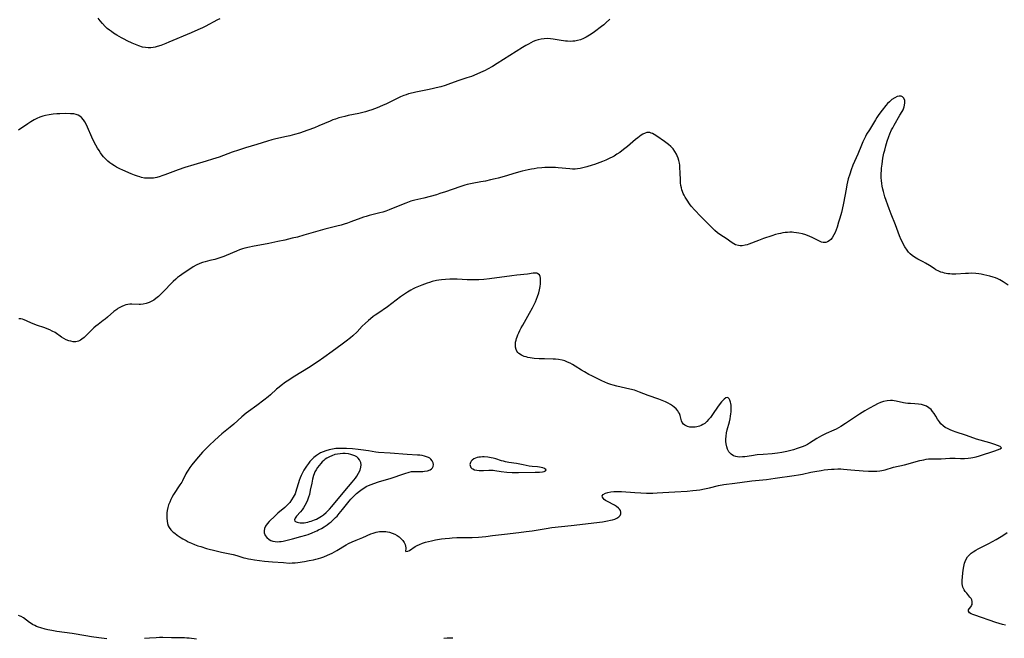
# Model space of a CAD drawing. Units: inches. Extents: x 2087394 to 2092852, y 185790 to 191226.
# Drawn here: x 2087949 to 2088200, y 188438 to 188595 of the extents above; entities that cross this region are included whole.
import ezdxf

# ---------------------------------------------------------------- set-up
doc = ezdxf.new("R2010")
doc.units = ezdxf.units.IN
doc.header["$MEASUREMENT"] = 0
doc.layers.add('c_23_T14S_R19E', color=71, linetype='Continuous')

msp = doc.modelspace()

# ---------------------------------------------------------------- linework, layer by layer
at = {"layer": 'c_23_T14S_R19E', "elevation": 1074}
msp.add_lwpolyline([(2087999.91, 188595.46), (2087999.3, 188595.16), (2087996.22, 188593.53), (2087995.48, 188593.16), (2087994.35, 188592.61), (2087992.66, 188591.87), (2087986.97, 188589.48), (2087986.15, 188589.15), (2087984.87, 188588.67), (2087984, 188588.38), (2087983.47, 188588.23), (2087982.93, 188588.13), (2087982.32, 188588.05), (2087981.67, 188588.05), (2087980.96, 188588.12), (2087980.25, 188588.26), (2087979.33, 188588.52), (2087978.46, 188588.86), (2087977.59, 188589.25), (2087976.31, 188589.87), (2087975.58, 188590.24), (2087974.89, 188590.61), (2087973.65, 188591.32), (2087972.84, 188591.83), (2087972.32, 188592.18), (2087971.83, 188592.55), (2087971.26, 188593.02), (2087970.72, 188593.52), (2087970.04, 188594.25), (2087969.48, 188594.94), (2087968.95, 188595.65)], dxfattribs=at)
at = {"layer": 'c_23_T14S_R19E'}
for points in [[(2088099.3, 188595.35, 1072), (2088098.27, 188594.41, 1072), (2088097.7, 188593.92, 1072), (2088097.12, 188593.45, 1072), (2088095.38, 188592.16, 1072), (2088094.74, 188591.7, 1072), (2088094.08, 188591.26, 1072), (2088093.23, 188590.75, 1072), (2088092.54, 188590.41, 1072), (2088091.83, 188590.13, 1072), (2088090.99, 188589.89, 1072), (2088090.32, 188589.77, 1072), (2088089.82, 188589.72, 1072), (2088089.3, 188589.7, 1072), (2088088.51, 188589.71, 1072), (2088088, 188589.76, 1072), (2088087.48, 188589.82, 1072), (2088086.86, 188589.92, 1072), (2088084.83, 188590.29, 1072), (2088084.15, 188590.37, 1072), (2088083.34, 188590.41, 1072), (2088082.54, 188590.38, 1072), (2088081.75, 188590.28, 1072), (2088081.05, 188590.11, 1072), (2088080.4, 188589.9, 1072), (2088079.76, 188589.64, 1072), (2088079.13, 188589.35, 1072), (2088078.51, 188589.02, 1072), (2088077.88, 188588.67, 1072), (2088077.03, 188588.15, 1072), (2088070.59, 188584.05, 1072), (2088069.38, 188583.33, 1072), (2088068.11, 188582.61, 1072), (2088067.54, 188582.31, 1072), (2088066.34, 188581.73, 1072), (2088065.39, 188581.32, 1072), (2088064.01, 188580.78, 1072), (2088062.86, 188580.38, 1072), (2088060.51, 188579.61, 1072), (2088057.96, 188578.69, 1072), (2088057.35, 188578.49, 1072), (2088056.2, 188578.14, 1072), (2088055, 188577.82, 1072), (2088054.36, 188577.66, 1072), (2088053.25, 188577.42, 1072), (2088049.89, 188576.78, 1072), (2088049.18, 188576.62, 1072), (2088048.02, 188576.3, 1072), (2088047.4, 188576.1, 1072), (2088046.8, 188575.88, 1072), (2088045.93, 188575.53, 1072), (2088044.73, 188574.97, 1072), (2088042.34, 188573.78, 1072), (2088041.37, 188573.32, 1072), (2088039.96, 188572.72, 1072), (2088039.31, 188572.47, 1072), (2088038.64, 188572.23, 1072), (2088037.77, 188571.96, 1072), (2088037.07, 188571.76, 1072), (2088036.36, 188571.58, 1072), (2088035.31, 188571.35, 1072), (2088032.63, 188570.81, 1072), (2088031.73, 188570.59, 1072), (2088030.23, 188570.18, 1072), (2088029.38, 188569.91, 1072), (2088028.7, 188569.67, 1072), (2088028.02, 188569.4, 1072), (2088025.18, 188568.15, 1072), (2088024, 188567.66, 1072), (2088022.34, 188567.06, 1072), (2088020.19, 188566.34, 1072), (2088018.97, 188565.97, 1072), (2088017.75, 188565.65, 1072), (2088016.52, 188565.36, 1072), (2088013.87, 188564.77, 1072), (2088013.13, 188564.59, 1072), (2088012.07, 188564.3, 1072), (2088009.34, 188563.41, 1072), (2088006.43, 188562.54, 1072), (2088004.71, 188561.99, 1072), (2088003.09, 188561.43, 1072), (2087999.76, 188560.22, 1072), (2087998.06, 188559.64, 1072), (2087996.46, 188559.15, 1072), (2087993.31, 188558.26, 1072), (2087991, 188557.55, 1072), (2087989.35, 188556.99, 1072), (2087985.92, 188555.69, 1072), (2087985.16, 188555.42, 1072), (2087984.71, 188555.28, 1072), (2087983.88, 188555.05, 1072), (2087983.04, 188554.88, 1072), (2087982.33, 188554.8, 1072), (2087981.52, 188554.8, 1072), (2087980.73, 188554.88, 1072), (2087979.94, 188555.03, 1072), (2087979.51, 188555.14, 1072), (2087978.99, 188555.31, 1072), (2087978.17, 188555.61, 1072), (2087977.36, 188555.95, 1072), (2087975.19, 188556.87, 1072), (2087974.41, 188557.21, 1072), (2087973.58, 188557.63, 1072), (2087973.06, 188557.95, 1072), (2087972.43, 188558.37, 1072), (2087971.91, 188558.77, 1072), (2087971.41, 188559.19, 1072), (2087971.04, 188559.53, 1072), (2087970.69, 188559.89, 1072), (2087970.33, 188560.3, 1072), (2087969.99, 188560.72, 1072), (2087969.55, 188561.3, 1072), (2087969.15, 188561.89, 1072), (2087968.76, 188562.5, 1072), (2087968.32, 188563.26, 1072), (2087967.76, 188564.34, 1072), (2087967.33, 188565.25, 1072), (2087966.21, 188567.82, 1072), (2087965.83, 188568.62, 1072), (2087965.52, 188569.19, 1072), (2087965.17, 188569.72, 1072), (2087964.71, 188570.27, 1072), (2087964.3, 188570.61, 1072), (2087963.86, 188570.89, 1072), (2087963.33, 188571.09, 1072), (2087962.75, 188571.2, 1072), (2087962.4, 188571.24, 1072), (2087961.84, 188571.27, 1072), (2087960.52, 188571.29, 1072), (2087959.19, 188571.27, 1072), (2087958.41, 188571.23, 1072), (2087957.48, 188571.16, 1072), (2087956.46, 188571.02, 1072), (2087955.53, 188570.83, 1072), (2087954.85, 188570.64, 1072), (2087954.05, 188570.36, 1072), (2087953.28, 188570.03, 1072), (2087952.61, 188569.69, 1072), (2087951.79, 188569.21, 1072), (2087951, 188568.7, 1072), (2087948.66, 188567.07, 1072)], [(2088200.72, 188527.55, 1070), (2088199.49, 188528.39, 1070), (2088199.06, 188528.67, 1070), (2088198.59, 188528.93, 1070), (2088198.09, 188529.17, 1070), (2088197.51, 188529.4, 1070), (2088196.91, 188529.6, 1070), (2088196.07, 188529.84, 1070), (2088194.57, 188530.21, 1070), (2088193.9, 188530.35, 1070), (2088193.23, 188530.46, 1070), (2088192.54, 188530.54, 1070), (2088191.43, 188530.59, 1070), (2088190.63, 188530.58, 1070), (2088189.83, 188530.54, 1070), (2088187.39, 188530.39, 1070), (2088186.4, 188530.38, 1070), (2088185.88, 188530.42, 1070), (2088185.36, 188530.48, 1070), (2088184.52, 188530.64, 1070), (2088184.06, 188530.77, 1070), (2088183.61, 188530.92, 1070), (2088183.11, 188531.12, 1070), (2088182.35, 188531.5, 1070), (2088181.87, 188531.78, 1070), (2088180.67, 188532.57, 1070), (2088179.72, 188533.17, 1070), (2088179.07, 188533.53, 1070), (2088177.75, 188534.21, 1070), (2088176.86, 188534.73, 1070), (2088176.3, 188535.13, 1070), (2088175.79, 188535.57, 1070), (2088175.38, 188536.02, 1070), (2088175, 188536.51, 1070), (2088174.44, 188537.37, 1070), (2088174.11, 188537.95, 1070), (2088173.8, 188538.54, 1070), (2088173.51, 188539.15, 1070), (2088173.08, 188540.14, 1070), (2088172.02, 188542.98, 1070), (2088170.94, 188545.68, 1070), (2088170.42, 188547.06, 1070), (2088169.35, 188550.11, 1070), (2088168.97, 188551.4, 1070), (2088168.8, 188552.05, 1070), (2088168.64, 188552.82, 1070), (2088168.54, 188553.52, 1070), (2088168.46, 188554.23, 1070), (2088168.42, 188554.94, 1070), (2088168.42, 188556.01, 1070), (2088168.46, 188556.83, 1070), (2088168.51, 188557.42, 1070), (2088168.61, 188558.38, 1070), (2088168.84, 188559.91, 1070), (2088169.09, 188561.17, 1070), (2088169.29, 188561.98, 1070), (2088169.58, 188563.04, 1070), (2088169.93, 188564.23, 1070), (2088170.36, 188565.49, 1070), (2088170.61, 188566.13, 1070), (2088171.03, 188567.12, 1070), (2088171.32, 188567.69, 1070), (2088171.66, 188568.32, 1070), (2088173.17, 188570.86, 1070), (2088173.71, 188571.81, 1070), (2088173.95, 188572.29, 1070), (2088174.24, 188573.02, 1070), (2088174.35, 188573.45, 1070), (2088174.43, 188574.05, 1070), (2088174.38, 188574.65, 1070), (2088174.16, 188575.25, 1070), (2088173.83, 188575.59, 1070), (2088173.45, 188575.73, 1070), (2088172.99, 188575.73, 1070), (2088172.48, 188575.62, 1070), (2088171.88, 188575.35, 1070), (2088171.14, 188574.87, 1070), (2088170.51, 188574.32, 1070), (2088170.04, 188573.84, 1070), (2088169.58, 188573.33, 1070), (2088168.62, 188572.15, 1070), (2088167.83, 188571.09, 1070), (2088167.3, 188570.3, 1070), (2088166.94, 188569.73, 1070), (2088165.38, 188567.19, 1070), (2088164.69, 188566.04, 1070), (2088164.36, 188565.46, 1070), (2088164.03, 188564.8, 1070), (2088163.72, 188564.13, 1070), (2088163.36, 188563.28, 1070), (2088162.43, 188560.99, 1070), (2088161.2, 188558.13, 1070), (2088160.74, 188556.95, 1070), (2088160.38, 188555.88, 1070), (2088160.02, 188554.68, 1070), (2088159.66, 188553.16, 1070), (2088159.43, 188552, 1070), (2088158.79, 188548.51, 1070), (2088158.45, 188546.89, 1070), (2088158.25, 188546.06, 1070), (2088157.85, 188544.63, 1070), (2088157.54, 188543.6, 1070), (2088157.14, 188542.36, 1070), (2088156.9, 188541.68, 1070), (2088156.64, 188541.03, 1070), (2088156.36, 188540.42, 1070), (2088155.91, 188539.67, 1070), (2088155.56, 188539.24, 1070), (2088155.17, 188538.89, 1070), (2088154.72, 188538.62, 1070), (2088154.25, 188538.45, 1070), (2088153.65, 188538.43, 1070), (2088153.21, 188538.52, 1070), (2088152.66, 188538.75, 1070), (2088151.45, 188539.38, 1070), (2088150.77, 188539.72, 1070), (2088150.25, 188539.96, 1070), (2088149.16, 188540.37, 1070), (2088148.32, 188540.63, 1070), (2088147.4, 188540.84, 1070), (2088146.78, 188540.94, 1070), (2088146.16, 188541.01, 1070), (2088145.74, 188541.04, 1070), (2088145.11, 188541.05, 1070), (2088144.49, 188541.03, 1070), (2088143.91, 188540.98, 1070), (2088143.32, 188540.89, 1070), (2088142.77, 188540.78, 1070), (2088142.22, 188540.66, 1070), (2088141.48, 188540.45, 1070), (2088140.5, 188540.15, 1070), (2088138.44, 188539.45, 1070), (2088137.14, 188538.99, 1070), (2088134.69, 188538.05, 1070), (2088134.21, 188537.87, 1070), (2088133.74, 188537.73, 1070), (2088132.99, 188537.59, 1070), (2088132.48, 188537.58, 1070), (2088132.04, 188537.64, 1070), (2088131.32, 188537.89, 1070), (2088130.88, 188538.11, 1070), (2088130.45, 188538.37, 1070), (2088128.89, 188539.44, 1070), (2088127.55, 188540.29, 1070), (2088126.71, 188540.88, 1070), (2088126.01, 188541.48, 1070), (2088124.88, 188542.58, 1070), (2088122.39, 188545.13, 1070), (2088120.94, 188546.67, 1070), (2088120.02, 188547.74, 1070), (2088119.6, 188548.28, 1070), (2088118.94, 188549.21, 1070), (2088118.45, 188550.01, 1070), (2088118.2, 188550.48, 1070), (2088117.97, 188550.96, 1070), (2088117.78, 188551.4, 1070), (2088117.63, 188551.85, 1070), (2088117.5, 188552.37, 1070), (2088117.39, 188552.95, 1070), (2088117.31, 188553.67, 1070), (2088117.27, 188554.4, 1070), (2088117.22, 188556.21, 1070), (2088117.13, 188557.58, 1070), (2088117.06, 188558.12, 1070), (2088116.98, 188558.66, 1070), (2088116.83, 188559.32, 1070), (2088116.65, 188559.96, 1070), (2088116.41, 188560.57, 1070), (2088116.23, 188560.97, 1070), (2088115.83, 188561.67, 1070), (2088115.36, 188562.31, 1070), (2088114.83, 188562.9, 1070), (2088114.24, 188563.42, 1070), (2088113.91, 188563.69, 1070), (2088113.22, 188564.18, 1070), (2088111.2, 188565.56, 1070), (2088110.56, 188565.97, 1070), (2088110.17, 188566.18, 1070), (2088109.78, 188566.34, 1070), (2088109.43, 188566.44, 1070), (2088109.09, 188566.48, 1070), (2088108.68, 188566.45, 1070), (2088108.24, 188566.33, 1070), (2088107.7, 188566.07, 1070), (2088107.27, 188565.79, 1070), (2088106.37, 188565.1, 1070), (2088105.84, 188564.68, 1070), (2088103.8, 188562.95, 1070), (2088103.09, 188562.38, 1070), (2088102.36, 188561.81, 1070), (2088101.82, 188561.42, 1070), (2088101.09, 188560.92, 1070), (2088100.35, 188560.47, 1070), (2088099.83, 188560.17, 1070), (2088099.29, 188559.9, 1070), (2088098.23, 188559.43, 1070), (2088097.38, 188559.1, 1070), (2088095.34, 188558.35, 1070), (2088094.76, 188558.14, 1070), (2088093.41, 188557.7, 1070), (2088092.41, 188557.44, 1070), (2088091.68, 188557.29, 1070), (2088091.05, 188557.2, 1070), (2088090.42, 188557.15, 1070), (2088089.76, 188557.15, 1070), (2088089.11, 188557.18, 1070), (2088086.12, 188557.49, 1070), (2088085.39, 188557.55, 1070), (2088084.41, 188557.58, 1070), (2088083.42, 188557.57, 1070), (2088082.69, 188557.54, 1070), (2088081.96, 188557.48, 1070), (2088080.73, 188557.35, 1070), (2088080.02, 188557.25, 1070), (2088079.32, 188557.13, 1070), (2088078.47, 188556.96, 1070), (2088076.94, 188556.59, 1070), (2088075.43, 188556.17, 1070), (2088072.33, 188555.26, 1070), (2088070.8, 188554.85, 1070), (2088070.04, 188554.66, 1070), (2088068.89, 188554.39, 1070), (2088067.57, 188554.11, 1070), (2088066.39, 188553.88, 1070), (2088064.19, 188553.49, 1070), (2088062.9, 188553.2, 1070), (2088062.32, 188553.05, 1070), (2088061.03, 188552.65, 1070), (2088057.38, 188551.37, 1070), (2088055.98, 188550.9, 1070), (2088055.09, 188550.62, 1070), (2088053.49, 188550.17, 1070), (2088051.89, 188549.77, 1070), (2088049.58, 188549.23, 1070), (2088048.57, 188548.94, 1070), (2088047.3, 188548.47, 1070), (2088043.69, 188547.01, 1070), (2088043.07, 188546.76, 1070), (2088042.17, 188546.44, 1070), (2088041.41, 188546.19, 1070), (2088040.64, 188545.98, 1070), (2088037.95, 188545.3, 1070), (2088037.18, 188545.1, 1070), (2088036.52, 188544.9, 1070), (2088035.8, 188544.65, 1070), (2088033.32, 188543.71, 1070), (2088032.46, 188543.4, 1070), (2088031.62, 188543.13, 1070), (2088030.79, 188542.88, 1070), (2088029.76, 188542.61, 1070), (2088026.7, 188541.82, 1070), (2088021.34, 188540.28, 1070), (2088019.68, 188539.83, 1070), (2088018.39, 188539.51, 1070), (2088016.52, 188539.08, 1070), (2088014.73, 188538.7, 1070), (2088012.4, 188538.23, 1070), (2088008.25, 188537.44, 1070), (2088007.47, 188537.27, 1070), (2088006.33, 188536.99, 1070), (2088005.68, 188536.8, 1070), (2088004.94, 188536.55, 1070), (2088004.19, 188536.27, 1070), (2088001.56, 188535.16, 1070), (2088000.93, 188534.9, 1070), (2088000.2, 188534.62, 1070), (2087999.42, 188534.37, 1070), (2087998.63, 188534.14, 1070), (2087997.4, 188533.83, 1070), (2087996.15, 188533.53, 1070), (2087995.53, 188533.37, 1070), (2087994.8, 188533.13, 1070), (2087993.9, 188532.71, 1070), (2087993.13, 188532.26, 1070), (2087990.2, 188530.28, 1070), (2087989.62, 188529.86, 1070), (2087989.15, 188529.51, 1070), (2087988.7, 188529.13, 1070), (2087988.01, 188528.5, 1070), (2087987.45, 188527.94, 1070), (2087985.9, 188526.26, 1070), (2087985.01, 188525.35, 1070), (2087984.32, 188524.72, 1070), (2087983.61, 188524.14, 1070), (2087983.11, 188523.78, 1070), (2087982.59, 188523.46, 1070), (2087981.95, 188523.14, 1070), (2087981.16, 188522.88, 1070), (2087980.42, 188522.73, 1070), (2087979.68, 188522.65, 1070), (2087979.35, 188522.64, 1070), (2087977.51, 188522.7, 1070), (2087977, 188522.69, 1070), (2087976.49, 188522.64, 1070), (2087976.01, 188522.54, 1070), (2087975.53, 188522.39, 1070), (2087974.98, 188522.17, 1070), (2087974.45, 188521.9, 1070), (2087973.93, 188521.59, 1070), (2087973.66, 188521.4, 1070), (2087972.95, 188520.85, 1070), (2087971.29, 188519.41, 1070), (2087970.69, 188518.92, 1070), (2087970.22, 188518.54, 1070), (2087968.9, 188517.56, 1070), (2087968.36, 188517.14, 1070), (2087967.84, 188516.7, 1070), (2087967.3, 188516.19, 1070), (2087965.89, 188514.73, 1070), (2087965.35, 188514.22, 1070), (2087964.79, 188513.78, 1070), (2087964.47, 188513.57, 1070), (2087963.95, 188513.33, 1070), (2087963.24, 188513.17, 1070), (2087962.6, 188513.17, 1070), (2087961.95, 188513.27, 1070), (2087961.43, 188513.42, 1070), (2087960.8, 188513.68, 1070), (2087960.21, 188513.99, 1070), (2087959.62, 188514.35, 1070), (2087957.94, 188515.48, 1070), (2087957.21, 188515.89, 1070), (2087956.59, 188516.2, 1070), (2087955.95, 188516.47, 1070), (2087955.33, 188516.71, 1070), (2087953.26, 188517.4, 1070), (2087952.64, 188517.62, 1070), (2087951.97, 188517.9, 1070), (2087950.69, 188518.48, 1070), (2087950.07, 188518.73, 1070), (2087949.62, 188518.88, 1070), (2087949.21, 188518.97, 1070), (2087948.69, 188519.02, 1070)], [(2088200.07, 188440.94, 1070), (2088199.26, 188441.14, 1070), (2088198.45, 188441.36, 1070), (2088197.59, 188441.63, 1070), (2088192.22, 188443.47, 1070), (2088191.73, 188443.65, 1070), (2088191.31, 188443.83, 1070), (2088190.86, 188444.11, 1070), (2088190.62, 188444.46, 1070), (2088190.67, 188444.84, 1070), (2088190.84, 188445.13, 1070), (2088191.28, 188445.72, 1070), (2088191.42, 188445.97, 1070), (2088191.54, 188446.24, 1070), (2088191.61, 188446.53, 1070), (2088191.61, 188446.97, 1070), (2088191.46, 188447.4, 1070), (2088191.29, 188447.71, 1070), (2088191, 188448.1, 1070), (2088190.17, 188449.06, 1070), (2088189.8, 188449.52, 1070), (2088189.52, 188449.94, 1070), (2088189.35, 188450.27, 1070), (2088189.21, 188450.62, 1070), (2088189.11, 188451.02, 1070), (2088189.05, 188451.44, 1070), (2088189.04, 188452.24, 1070), (2088189.12, 188453.34, 1070), (2088189.28, 188454.97, 1070), (2088189.44, 188455.92, 1070), (2088189.65, 188456.75, 1070), (2088189.94, 188457.54, 1070), (2088190.4, 188458.34, 1070), (2088190.86, 188458.87, 1070), (2088191.33, 188459.29, 1070), (2088191.84, 188459.66, 1070), (2088192.49, 188460.06, 1070), (2088193.13, 188460.42, 1070), (2088195.8, 188461.78, 1070), (2088197.67, 188462.8, 1070), (2088198.98, 188463.54, 1070), (2088199.65, 188463.94, 1070), (2088200.52, 188464.52, 1070)], [(2087971.14, 188437.43, 1068), (2087969.09, 188437.7, 1068), (2087967.25, 188437.98, 1068), (2087965.81, 188438.21, 1068), (2087962.3, 188438.82, 1068), (2087958.38, 188439.35, 1068), (2087957.1, 188439.56, 1068), (2087956.09, 188439.76, 1068), (2087955.46, 188439.91, 1068), (2087954.36, 188440.21, 1068), (2087953.71, 188440.43, 1068), (2087953.23, 188440.62, 1068), (2087952.76, 188440.82, 1068), (2087952.23, 188441.1, 1068), (2087951.84, 188441.34, 1068), (2087951.46, 188441.59, 1068), (2087949.93, 188442.76, 1068), (2087949.33, 188443.13, 1068), (2087949.05, 188443.26, 1068), (2087948.63, 188443.41, 1068)], [(2087993.98, 188437.38, 1068), (2087992.15, 188437.59, 1068), (2087991.5, 188437.66, 1068), (2087990.93, 188437.69, 1068), (2087990.28, 188437.7, 1068), (2087988.35, 188437.68, 1068), (2087987.59, 188437.69, 1068), (2087985.36, 188437.78, 1068), (2087984.54, 188437.77, 1068), (2087983.71, 188437.74, 1068), (2087982.03, 188437.64, 1068), (2087980.71, 188437.54, 1068)], [(2088059.28, 188437.58, 1068), (2088058.57, 188437.59, 1068), (2088057.86, 188437.58, 1068), (2088056.97, 188437.54, 1068)]]:
    msp.add_polyline3d(points, dxfattribs=at)
for points in [[(2088102.06, 188469.31, 1068), (2088102.07, 188469.73, 1068), (2088101.95, 188470.15, 1068), (2088101.77, 188470.47, 1068), (2088101.48, 188470.78, 1068), (2088100.97, 188471.17, 1068), (2088100.46, 188471.47, 1068), (2088098.69, 188472.41, 1068), (2088098.2, 188472.71, 1068), (2088097.83, 188472.99, 1068), (2088097.55, 188473.29, 1068), (2088097.38, 188473.57, 1068), (2088097.34, 188473.85, 1068), (2088097.58, 188474.22, 1068), (2088098.15, 188474.55, 1068), (2088098.76, 188474.75, 1068), (2088099.49, 188474.9, 1068), (2088100.33, 188474.98, 1068), (2088101.17, 188475, 1068), (2088102.21, 188474.97, 1068), (2088105.63, 188474.72, 1068), (2088107.18, 188474.65, 1068), (2088108.64, 188474.61, 1068), (2088110.22, 188474.61, 1068), (2088111.32, 188474.64, 1068), (2088112.78, 188474.72, 1068), (2088115.84, 188474.91, 1068), (2088118.93, 188475.09, 1068), (2088120.38, 188475.21, 1068), (2088121.31, 188475.32, 1068), (2088122.2, 188475.46, 1068), (2088123.36, 188475.67, 1068), (2088124.68, 188475.96, 1068), (2088126.93, 188476.5, 1068), (2088128.27, 188476.77, 1068), (2088128.95, 188476.88, 1068), (2088130.39, 188477.06, 1068), (2088132.37, 188477.27, 1068), (2088135.45, 188477.68, 1068), (2088139.21, 188478.07, 1068), (2088141.39, 188478.35, 1068), (2088146.24, 188479.05, 1068), (2088147.36, 188479.23, 1068), (2088148.32, 188479.42, 1068), (2088150.45, 188479.89, 1068), (2088151.45, 188480.09, 1068), (2088153.08, 188480.37, 1068), (2088153.87, 188480.49, 1068), (2088154.81, 188480.6, 1068), (2088155.76, 188480.68, 1068), (2088156.42, 188480.72, 1068), (2088157.34, 188480.75, 1068), (2088158.08, 188480.73, 1068), (2088158.82, 188480.7, 1068), (2088160.69, 188480.55, 1068), (2088163.84, 188480.24, 1068), (2088165.2, 188480.16, 1068), (2088165.71, 188480.15, 1068), (2088166.49, 188480.16, 1068), (2088167.26, 188480.2, 1068), (2088168.02, 188480.29, 1068), (2088168.54, 188480.37, 1068), (2088169.37, 188480.55, 1068), (2088171.55, 188481.16, 1068), (2088174.34, 188481.78, 1068), (2088178.22, 188482.86, 1068), (2088179.29, 188483.1, 1068), (2088179.86, 188483.21, 1068), (2088180.44, 188483.29, 1068), (2088181.14, 188483.33, 1068), (2088183.69, 188483.33, 1068), (2088185.84, 188483.46, 1068), (2088186.54, 188483.48, 1068), (2088187.22, 188483.48, 1068), (2088188.63, 188483.43, 1068), (2088189.61, 188483.44, 1068), (2088190.52, 188483.51, 1068), (2088191.27, 188483.61, 1068), (2088191.77, 188483.7, 1068), (2088192.56, 188483.87, 1068), (2088193.41, 188484.11, 1068), (2088197.34, 188485.37, 1068), (2088198.71, 188485.85, 1068), (2088199.05, 188486.11, 1068), (2088198.72, 188486.45, 1068), (2088197.32, 188486.96, 1068), (2088196.11, 188487.36, 1068), (2088192.71, 188488.35, 1068), (2088191.95, 188488.6, 1068), (2088189.86, 188489.34, 1068), (2088187.45, 188490.15, 1068), (2088186.57, 188490.47, 1068), (2088185.93, 188490.73, 1068), (2088185.28, 188491.02, 1068), (2088184.7, 188491.34, 1068), (2088184.17, 188491.71, 1068), (2088183.58, 188492.25, 1068), (2088183.21, 188492.71, 1068), (2088182.97, 188493.06, 1068), (2088182.75, 188493.42, 1068), (2088182.29, 188494.21, 1068), (2088181.87, 188494.9, 1068), (2088181.5, 188495.42, 1068), (2088181.09, 188495.89, 1068), (2088180.54, 188496.35, 1068), (2088179.93, 188496.72, 1068), (2088179.44, 188496.92, 1068), (2088178.69, 188497.14, 1068), (2088177.9, 188497.28, 1068), (2088176.96, 188497.35, 1068), (2088175.84, 188497.39, 1068), (2088175.21, 188497.43, 1068), (2088174.59, 188497.49, 1068), (2088174.06, 188497.58, 1068), (2088172.22, 188498, 1068), (2088171.71, 188498.1, 1068), (2088171.3, 188498.15, 1068), (2088170.74, 188498.18, 1068), (2088169.88, 188498.12, 1068), (2088169.02, 188497.95, 1068), (2088168.69, 188497.86, 1068), (2088168.25, 188497.69, 1068), (2088167.47, 188497.33, 1068), (2088166.69, 188496.92, 1068), (2088165.38, 188496.2, 1068), (2088164.22, 188495.53, 1068), (2088162.91, 188494.74, 1068), (2088161.81, 188494.03, 1068), (2088159.26, 188492.32, 1068), (2088158.11, 188491.59, 1068), (2088157.52, 188491.25, 1068), (2088156.91, 188490.92, 1068), (2088156.3, 188490.62, 1068), (2088154.36, 188489.76, 1068), (2088153.66, 188489.43, 1068), (2088153.15, 188489.16, 1068), (2088152, 188488.47, 1068), (2088150.15, 188487.3, 1068), (2088149.63, 188487.01, 1068), (2088149.08, 188486.73, 1068), (2088148.52, 188486.48, 1068), (2088147.52, 188486.09, 1068), (2088146.96, 188485.91, 1068), (2088146.04, 188485.63, 1068), (2088144.35, 188485.19, 1068), (2088143.06, 188484.92, 1068), (2088142.01, 188484.75, 1068), (2088141.32, 188484.66, 1068), (2088140.58, 188484.59, 1068), (2088138.31, 188484.44, 1068), (2088136.78, 188484.3, 1068), (2088135.37, 188484.12, 1068), (2088133.68, 188483.86, 1068), (2088133.09, 188483.79, 1068), (2088132.38, 188483.76, 1068), (2088131.79, 188483.81, 1068), (2088131.36, 188483.89, 1068), (2088130.8, 188484.09, 1068), (2088130.19, 188484.47, 1068), (2088129.6, 188485.11, 1068), (2088129.25, 188485.79, 1068), (2088129.06, 188486.37, 1068), (2088128.91, 188487.17, 1068), (2088128.86, 188487.72, 1068), (2088128.85, 188488.3, 1068), (2088128.89, 188489.09, 1068), (2088129.01, 188489.95, 1068), (2088129.18, 188490.74, 1068), (2088129.72, 188492.78, 1068), (2088129.89, 188493.51, 1068), (2088130.04, 188494.23, 1068), (2088130.12, 188494.77, 1068), (2088130.18, 188495.3, 1068), (2088130.21, 188495.84, 1068), (2088130.21, 188496.37, 1068), (2088130.17, 188496.98, 1068), (2088130.11, 188497.4, 1068), (2088130.03, 188497.78, 1068), (2088129.86, 188498.31, 1068), (2088129.68, 188498.64, 1068), (2088129.33, 188498.92, 1068), (2088128.8, 188498.87, 1068), (2088128.36, 188498.54, 1068), (2088128.05, 188498.22, 1068), (2088127.74, 188497.85, 1068), (2088126.9, 188496.74, 1068), (2088125.42, 188494.61, 1068), (2088124.89, 188493.86, 1068), (2088124.44, 188493.3, 1068), (2088123.97, 188492.79, 1068), (2088123.47, 188492.36, 1068), (2088122.97, 188492.03, 1068), (2088122.54, 188491.81, 1068), (2088122.08, 188491.64, 1068), (2088121.41, 188491.46, 1068), (2088120.97, 188491.4, 1068), (2088120.54, 188491.36, 1068), (2088120.08, 188491.37, 1068), (2088119.63, 188491.42, 1068), (2088119.07, 188491.56, 1068), (2088118.72, 188491.7, 1068), (2088118.4, 188491.87, 1068), (2088118.05, 188492.14, 1068), (2088117.72, 188492.55, 1068), (2088117.5, 188493.04, 1068), (2088117.16, 188494.4, 1068), (2088116.99, 188494.84, 1068), (2088116.8, 188495.2, 1068), (2088116.55, 188495.57, 1068), (2088116.13, 188496.04, 1068), (2088115.65, 188496.49, 1068), (2088115.21, 188496.83, 1068), (2088114.74, 188497.14, 1068), (2088114.17, 188497.48, 1068), (2088113.45, 188497.83, 1068), (2088112.62, 188498.18, 1068), (2088111.76, 188498.5, 1068), (2088109.05, 188499.48, 1068), (2088106.79, 188500.34, 1068), (2088105.51, 188500.78, 1068), (2088104.36, 188501.11, 1068), (2088101.02, 188501.87, 1068), (2088100.1, 188502.11, 1068), (2088099.54, 188502.28, 1068), (2088098.76, 188502.55, 1068), (2088098, 188502.86, 1068), (2088097.19, 188503.21, 1068), (2088096.42, 188503.58, 1068), (2088094.65, 188504.46, 1068), (2088093.94, 188504.82, 1068), (2088092.79, 188505.47, 1068), (2088092.08, 188505.91, 1068), (2088090.44, 188506.96, 1068), (2088089.75, 188507.37, 1068), (2088089.13, 188507.69, 1068), (2088088.5, 188507.99, 1068), (2088087.81, 188508.26, 1068), (2088087.1, 188508.47, 1068), (2088086.22, 188508.62, 1068), (2088085.44, 188508.68, 1068), (2088084.82, 188508.71, 1068), (2088082.63, 188508.76, 1068), (2088081.24, 188508.83, 1068), (2088079.99, 188508.92, 1068), (2088078.99, 188509.05, 1068), (2088078.4, 188509.16, 1068), (2088077.92, 188509.28, 1068), (2088077.45, 188509.42, 1068), (2088076.74, 188509.72, 1068), (2088076.13, 188510.12, 1068), (2088075.82, 188510.45, 1068), (2088075.61, 188510.76, 1068), (2088075.42, 188511.2, 1068), (2088075.27, 188511.78, 1068), (2088075.23, 188512.4, 1068), (2088075.28, 188513.06, 1068), (2088075.37, 188513.54, 1068), (2088075.49, 188513.97, 1068), (2088075.63, 188514.41, 1068), (2088075.83, 188514.91, 1068), (2088076.05, 188515.42, 1068), (2088076.34, 188516.04, 1068), (2088076.69, 188516.73, 1068), (2088077.07, 188517.41, 1068), (2088078.81, 188520.42, 1068), (2088079.56, 188521.78, 1068), (2088080.07, 188522.81, 1068), (2088080.31, 188523.34, 1068), (2088080.6, 188524.01, 1068), (2088080.86, 188524.68, 1068), (2088081.16, 188525.62, 1068), (2088081.36, 188526.42, 1068), (2088081.5, 188527.2, 1068), (2088081.59, 188527.95, 1068), (2088081.64, 188528.84, 1068), (2088081.61, 188529.37, 1068), (2088081.52, 188529.82, 1068), (2088081.35, 188530.19, 1068), (2088080.97, 188530.49, 1068), (2088080.68, 188530.59, 1068), (2088080.13, 188530.63, 1068), (2088079.7, 188530.59, 1068), (2088078.33, 188530.41, 1068), (2088075.55, 188530.13, 1068), (2088074.34, 188529.98, 1068), (2088068.63, 188529.19, 1068), (2088067.15, 188529.03, 1068), (2088065.93, 188528.94, 1068), (2088064.56, 188528.89, 1068), (2088063.87, 188528.89, 1068), (2088062.96, 188528.92, 1068), (2088060.4, 188529.06, 1068), (2088059.41, 188529.09, 1068), (2088058.51, 188529.1, 1068), (2088057.42, 188529.05, 1068), (2088056.37, 188528.95, 1068), (2088055.74, 188528.85, 1068), (2088055.1, 188528.73, 1068), (2088054, 188528.47, 1068), (2088053.36, 188528.28, 1068), (2088052.73, 188528.08, 1068), (2088051.39, 188527.58, 1068), (2088050.5, 188527.22, 1068), (2088049.7, 188526.87, 1068), (2088049.14, 188526.6, 1068), (2088048.59, 188526.31, 1068), (2088047.73, 188525.8, 1068), (2088047.22, 188525.47, 1068), (2088045.98, 188524.61, 1068), (2088042.6, 188522.08, 1068), (2088040.14, 188520.39, 1068), (2088039.53, 188519.96, 1068), (2088039, 188519.56, 1068), (2088038.27, 188518.98, 1068), (2088037.81, 188518.6, 1068), (2088036.97, 188517.83, 1068), (2088036.22, 188517.09, 1068), (2088034.88, 188515.72, 1068), (2088033.79, 188514.66, 1068), (2088033.18, 188514.13, 1068), (2088032.12, 188513.28, 1068), (2088031.07, 188512.5, 1068), (2088028.5, 188510.66, 1068), (2088026.4, 188509.13, 1068), (2088025.01, 188508.16, 1068), (2088024.06, 188507.53, 1068), (2088022.9, 188506.79, 1068), (2088018.57, 188504.12, 1068), (2088017.47, 188503.4, 1068), (2088016.68, 188502.86, 1068), (2088015.55, 188502.01, 1068), (2088015, 188501.56, 1068), (2088014.38, 188501.03, 1068), (2088012.82, 188499.64, 1068), (2088012.23, 188499.13, 1068), (2088011.15, 188498.26, 1068), (2088009.32, 188496.87, 1068), (2088007.24, 188495.36, 1068), (2088006.67, 188494.92, 1068), (2088005.54, 188493.99, 1068), (2088003.45, 188492.14, 1068), (2088002.54, 188491.35, 1068), (2088000.46, 188489.67, 1068), (2087999.61, 188488.95, 1068), (2087998.55, 188487.97, 1068), (2087997.33, 188486.79, 1068), (2087996.14, 188485.62, 1068), (2087995.54, 188485.01, 1068), (2087994.98, 188484.4, 1068), (2087993.98, 188483.22, 1068), (2087992.83, 188481.8, 1068), (2087992.31, 188481.14, 1068), (2087991.83, 188480.46, 1068), (2087991.48, 188479.91, 1068), (2087991.27, 188479.52, 1068), (2087990.38, 188477.73, 1068), (2087990.21, 188477.41, 1068), (2087989.77, 188476.67, 1068), (2087988.16, 188474.24, 1068), (2087987.7, 188473.44, 1068), (2087987.46, 188472.97, 1068), (2087987.15, 188472.3, 1068), (2087986.88, 188471.61, 1068), (2087986.66, 188470.92, 1068), (2087986.5, 188470.17, 1068), (2087986.42, 188469.57, 1068), (2087986.38, 188468.97, 1068), (2087986.39, 188468.22, 1068), (2087986.47, 188467.42, 1068), (2087986.59, 188466.83, 1068), (2087986.78, 188466.27, 1068), (2087987.03, 188465.78, 1068), (2087987.48, 188465.19, 1068), (2087988.04, 188464.65, 1068), (2087988.42, 188464.34, 1068), (2087989.03, 188463.89, 1068), (2087990.09, 188463.19, 1068), (2087990.52, 188462.93, 1068), (2087991.31, 188462.49, 1068), (2087991.87, 188462.2, 1068), (2087992.67, 188461.83, 1068), (2087993.49, 188461.48, 1068), (2087994.35, 188461.16, 1068), (2087995.04, 188460.94, 1068), (2087996.56, 188460.51, 1068), (2087998.98, 188459.89, 1068), (2088000.35, 188459.57, 1068), (2088003.34, 188458.91, 1068), (2088004.24, 188458.68, 1068), (2088006.03, 188458.13, 1068), (2088006.56, 188457.99, 1068), (2088007.19, 188457.84, 1068), (2088007.82, 188457.72, 1068), (2088008.77, 188457.57, 1068), (2088010.06, 188457.41, 1068), (2088011.26, 188457.28, 1068), (2088013.38, 188457.08, 1068), (2088016.16, 188456.86, 1068), (2088017.62, 188456.77, 1068), (2088018.39, 188456.78, 1068), (2088019.12, 188456.83, 1068), (2088019.8, 188456.92, 1068), (2088021.49, 188457.18, 1068), (2088022.71, 188457.39, 1068), (2088023.74, 188457.59, 1068), (2088024.37, 188457.73, 1068), (2088025.03, 188457.9, 1068), (2088025.69, 188458.1, 1068), (2088026.4, 188458.35, 1068), (2088027.34, 188458.73, 1068), (2088028.52, 188459.27, 1068), (2088029.14, 188459.59, 1068), (2088029.75, 188459.92, 1068), (2088032.14, 188461.38, 1068), (2088032.74, 188461.72, 1068), (2088033.66, 188462.19, 1068), (2088034.66, 188462.62, 1068), (2088036.35, 188463.29, 1068), (2088038.4, 188464.18, 1068), (2088038.99, 188464.4, 1068), (2088039.76, 188464.63, 1068), (2088040.58, 188464.78, 1068), (2088041.4, 188464.84, 1068), (2088042.22, 188464.8, 1068), (2088042.63, 188464.74, 1068), (2088043.17, 188464.61, 1068), (2088043.84, 188464.39, 1068), (2088044.49, 188464.11, 1068), (2088045.11, 188463.77, 1068), (2088045.62, 188463.42, 1068), (2088046.07, 188463.04, 1068), (2088046.54, 188462.53, 1068), (2088046.89, 188461.99, 1068), (2088047.1, 188461.51, 1068), (2088047.24, 188461.05, 1068), (2088047.31, 188460.64, 1068), (2088047.32, 188460.28, 1068), (2088047.25, 188459.95, 1068), (2088047.3, 188459.67, 1068), (2088047.79, 188459.75, 1068), (2088048.25, 188459.98, 1068), (2088049.65, 188460.95, 1068), (2088050.2, 188461.25, 1068), (2088050.8, 188461.52, 1068), (2088051.55, 188461.81, 1068), (2088052.35, 188462.06, 1068), (2088053.09, 188462.26, 1068), (2088053.85, 188462.44, 1068), (2088054.86, 188462.64, 1068), (2088056.43, 188462.9, 1068), (2088057.32, 188463.01, 1068), (2088058.42, 188463.12, 1068), (2088059.13, 188463.18, 1068), (2088060.33, 188463.23, 1068), (2088063.37, 188463.23, 1068), (2088064.17, 188463.26, 1068), (2088065.84, 188463.37, 1068), (2088067.72, 188463.56, 1068), (2088069.39, 188463.76, 1068), (2088072.42, 188464.15, 1068), (2088076.08, 188464.55, 1068), (2088077.95, 188464.78, 1068), (2088079.45, 188464.99, 1068), (2088083.01, 188465.57, 1068), (2088084.47, 188465.78, 1068), (2088089.39, 188466.3, 1068), (2088097.4, 188467.3, 1068), (2088098.69, 188467.5, 1068), (2088099.41, 188467.65, 1068), (2088099.95, 188467.79, 1068), (2088100.52, 188467.98, 1068), (2088101.03, 188468.2, 1068), (2088101.54, 188468.52, 1068), (2088101.89, 188468.89, 1068)], [(2088030.34, 188469.39, 1066), (2088031.15, 188470.37, 1066), (2088032.89, 188472.56, 1066), (2088033.32, 188473.06, 1066), (2088033.88, 188473.67, 1066), (2088034.76, 188474.47, 1066), (2088035.48, 188475.06, 1066), (2088036.15, 188475.58, 1066), (2088036.85, 188476.04, 1066), (2088037.19, 188476.24, 1066), (2088037.81, 188476.55, 1066), (2088038.46, 188476.82, 1066), (2088039.13, 188477.05, 1066), (2088040.37, 188477.44, 1066), (2088042.39, 188478.02, 1066), (2088043.31, 188478.31, 1066), (2088047.01, 188479.58, 1066), (2088048.14, 188479.93, 1066), (2088048.77, 188480.05, 1066), (2088049.4, 188480.1, 1066), (2088051.27, 188480.1, 1066), (2088051.67, 188480.12, 1066), (2088052.1, 188480.16, 1066), (2088052.84, 188480.3, 1066), (2088053.47, 188480.54, 1066), (2088053.81, 188480.76, 1066), (2088054.09, 188481.05, 1066), (2088054.24, 188481.35, 1066), (2088054.33, 188481.84, 1066), (2088054.26, 188482.34, 1066), (2088054.04, 188482.82, 1066), (2088053.71, 188483.21, 1066), (2088053.4, 188483.45, 1066), (2088053.05, 188483.65, 1066), (2088052.58, 188483.86, 1066), (2088052.06, 188484.03, 1066), (2088051.5, 188484.15, 1066), (2088050.9, 188484.24, 1066), (2088050.28, 188484.29, 1066), (2088047.65, 188484.43, 1066), (2088043.27, 188484.79, 1066), (2088040.38, 188484.93, 1066), (2088039.68, 188485.01, 1066), (2088037.8, 188485.33, 1066), (2088035.86, 188485.63, 1066), (2088035.16, 188485.72, 1066), (2088033.75, 188485.86, 1066), (2088032.16, 188485.97, 1066), (2088031.28, 188485.99, 1066), (2088030.32, 188485.97, 1066), (2088029.44, 188485.91, 1066), (2088028.58, 188485.8, 1066), (2088027.74, 188485.63, 1066), (2088026.9, 188485.39, 1066), (2088026.21, 188485.13, 1066), (2088025.55, 188484.81, 1066), (2088025.02, 188484.5, 1066), (2088024.51, 188484.15, 1066), (2088023.9, 188483.65, 1066), (2088023.31, 188483.09, 1066), (2088022.89, 188482.64, 1066), (2088022.5, 188482.17, 1066), (2088021.97, 188481.45, 1066), (2088021.31, 188480.39, 1066), (2088020.89, 188479.61, 1066), (2088020.65, 188479.11, 1066), (2088020.38, 188478.49, 1066), (2088020.14, 188477.83, 1066), (2088019.92, 188477.16, 1066), (2088019.48, 188475.61, 1066), (2088019.3, 188475.02, 1066), (2088019.08, 188474.43, 1066), (2088018.87, 188473.96, 1066), (2088018.63, 188473.51, 1066), (2088018.22, 188472.85, 1066), (2088017.75, 188472.23, 1066), (2088017.43, 188471.86, 1066), (2088017.03, 188471.45, 1066), (2088016.46, 188470.91, 1066), (2088014.73, 188469.44, 1066), (2088013.73, 188468.55, 1066), (2088012.76, 188467.62, 1066), (2088012.48, 188467.33, 1066), (2088011.99, 188466.76, 1066), (2088011.59, 188466.18, 1066), (2088011.31, 188465.57, 1066), (2088011.19, 188464.96, 1066), (2088011.22, 188464.49, 1066), (2088011.35, 188464.04, 1066), (2088011.48, 188463.76, 1066), (2088011.86, 188463.24, 1066), (2088012.47, 188462.75, 1066), (2088012.9, 188462.53, 1066), (2088013.45, 188462.35, 1066), (2088014.04, 188462.24, 1066), (2088014.66, 188462.2, 1066), (2088015.13, 188462.21, 1066), (2088015.52, 188462.26, 1066), (2088016.02, 188462.35, 1066), (2088016.74, 188462.51, 1066), (2088018.4, 188462.96, 1066), (2088020.58, 188463.52, 1066), (2088021.86, 188463.88, 1066), (2088022.43, 188464.07, 1066), (2088023.45, 188464.44, 1066), (2088024.21, 188464.77, 1066), (2088024.6, 188464.96, 1066), (2088025.09, 188465.21, 1066), (2088025.79, 188465.6, 1066), (2088026.48, 188466.02, 1066), (2088027.25, 188466.53, 1066), (2088027.76, 188466.91, 1066), (2088028.26, 188467.3, 1066), (2088028.85, 188467.82, 1066), (2088029.41, 188468.36, 1066), (2088029.77, 188468.75, 1066)], [(2088027.01, 188469.66, 1064), (2088027.46, 188470.08, 1064), (2088027.88, 188470.52, 1064), (2088028.45, 188471.17, 1064), (2088031.74, 188475.18, 1064), (2088033.63, 188477.35, 1064), (2088034.07, 188477.89, 1064), (2088034.48, 188478.43, 1064), (2088034.81, 188478.91, 1064), (2088035.28, 188479.68, 1064), (2088035.63, 188480.45, 1064), (2088035.83, 188481.18, 1064), (2088035.9, 188481.81, 1064), (2088035.83, 188482.42, 1064), (2088035.71, 188482.76, 1064), (2088035.54, 188483.06, 1064), (2088035.16, 188483.5, 1064), (2088034.78, 188483.8, 1064), (2088034.33, 188484.06, 1064), (2088033.84, 188484.27, 1064), (2088033.31, 188484.43, 1064), (2088032.7, 188484.55, 1064), (2088031.88, 188484.64, 1064), (2088031.23, 188484.65, 1064), (2088030.58, 188484.61, 1064), (2088029.91, 188484.52, 1064), (2088029.25, 188484.38, 1064), (2088028.41, 188484.12, 1064), (2088027.82, 188483.86, 1064), (2088027.15, 188483.49, 1064), (2088026.76, 188483.22, 1064), (2088026.4, 188482.92, 1064), (2088026, 188482.54, 1064), (2088025.62, 188482.14, 1064), (2088025.2, 188481.64, 1064), (2088024.81, 188481.12, 1064), (2088024.44, 188480.52, 1064), (2088024.16, 188479.98, 1064), (2088023.96, 188479.51, 1064), (2088023.79, 188479.03, 1064), (2088023.53, 188478.1, 1064), (2088023.32, 188477.15, 1064), (2088022.97, 188475.32, 1064), (2088022.73, 188474.25, 1064), (2088022.51, 188473.52, 1064), (2088022.26, 188472.81, 1064), (2088021.93, 188472.05, 1064), (2088021.6, 188471.41, 1064), (2088021.27, 188470.86, 1064), (2088020.86, 188470.29, 1064), (2088020.49, 188469.84, 1064), (2088019.49, 188468.75, 1064), (2088019.08, 188468.19, 1064), (2088018.92, 188467.78, 1064), (2088019.03, 188467.45, 1064), (2088019.35, 188467.24, 1064), (2088019.62, 188467.15, 1064), (2088019.94, 188467.08, 1064), (2088020.38, 188467.03, 1064), (2088020.87, 188467.02, 1064), (2088021.4, 188467.05, 1064), (2088021.87, 188467.11, 1064), (2088022.36, 188467.2, 1064), (2088022.79, 188467.31, 1064), (2088023.23, 188467.44, 1064), (2088024.07, 188467.75, 1064), (2088024.51, 188467.95, 1064), (2088024.94, 188468.17, 1064), (2088025.36, 188468.42, 1064), (2088025.83, 188468.73, 1064), (2088026.29, 188469.07, 1064)], [(2088077.2, 188481.78, 1066), (2088075.51, 188482.11, 1066), (2088073.57, 188482.41, 1066), (2088072.67, 188482.58, 1066), (2088072.18, 188482.69, 1066), (2088071.7, 188482.82, 1066), (2088070.19, 188483.31, 1066), (2088069.58, 188483.48, 1066), (2088069, 188483.61, 1066), (2088068.15, 188483.75, 1066), (2088067.29, 188483.81, 1066), (2088066.8, 188483.81, 1066), (2088066.33, 188483.78, 1066), (2088065.91, 188483.72, 1066), (2088065.51, 188483.63, 1066), (2088065.05, 188483.49, 1066), (2088064.63, 188483.31, 1066), (2088064.2, 188483.02, 1066), (2088063.94, 188482.73, 1066), (2088063.74, 188482.38, 1066), (2088063.64, 188481.87, 1066), (2088063.74, 188481.38, 1066), (2088063.89, 188481.11, 1066), (2088064.11, 188480.89, 1066), (2088064.35, 188480.73, 1066), (2088064.83, 188480.54, 1066), (2088065.39, 188480.41, 1066), (2088066, 188480.34, 1066), (2088066.41, 188480.31, 1066), (2088067.06, 188480.31, 1066), (2088068.44, 188480.39, 1066), (2088069.09, 188480.42, 1066), (2088069.53, 188480.4, 1066), (2088069.97, 188480.37, 1066), (2088071.58, 188480.12, 1066), (2088073, 188479.96, 1066), (2088074.42, 188479.86, 1066), (2088076.02, 188479.83, 1066), (2088080.23, 188479.89, 1066), (2088081.31, 188479.94, 1066), (2088082.15, 188480.04, 1066), (2088082.58, 188480.13, 1066), (2088082.89, 188480.26, 1066), (2088083.02, 188480.53, 1066), (2088082.66, 188480.84, 1066), (2088082.17, 188481.01, 1066), (2088081.79, 188481.1, 1066), (2088081.38, 188481.18, 1066), (2088080.85, 188481.25, 1066), (2088079.46, 188481.39, 1066), (2088078.71, 188481.49, 1066)]]:
    msp.add_polyline3d(points, close=True, dxfattribs=at)

doc.saveas('drawing.dxf')
